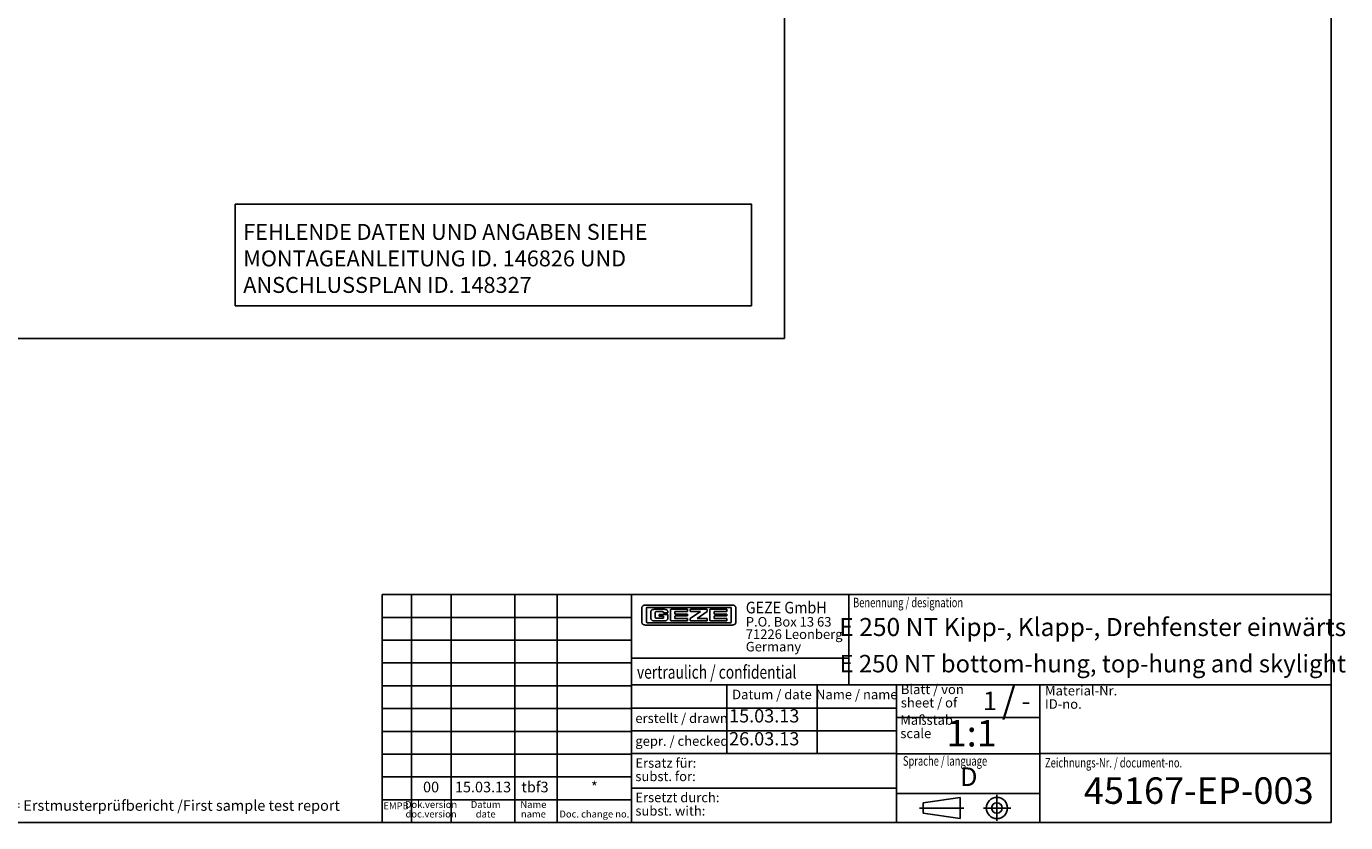
# Model space of a CAD drawing. Units: inches. Extents: x 0 to 587, y 0 to 410.
# Drawn here: x 338 to 587, y 0 to 150 of the extents above; entities that cross this region are included whole.
import ezdxf

# ---------------------------------------------------------------- set-up
doc = ezdxf.new("R2010")
doc.units = ezdxf.units.IN
doc.linetypes.add('DOT_CENTER', pattern=[14, 12, -1, 0, -1])
doc.layers.add('1', color=7, linetype='Continuous')
doc.styles.add('CONVERTER_11', font='txt.shx', dxfattribs={"width": 0.9})
doc.styles.add('CONVERTER_12', font='txt.shx', dxfattribs={"width": 0.765})
doc.styles.add('CONVERTER_13', font='txt.shx', dxfattribs={"width": 0.72})
doc.styles.add('CONVERTER_14', font='txt.shx', dxfattribs={"width": 0.675})
doc.styles.add('CONVERTER_15', font='txt.shx', dxfattribs={"width": 0.54})
doc.styles.add('CONVERTER_16', font='txt.shx', dxfattribs={"width": 0.666963})
doc.styles.add('CONVERTER_18', font='txt.shx', dxfattribs={"width": 0.9})

# ---------------------------------------------------------------- blocks, each defined once
blk = doc.blocks.new('a2kl', base_point=(174, 0))
at = {"color": 2, "linetype": 'Continuous'}
for p, q in [((584, 410), (584, 0)), ((584, 43), (584, 0)), ((584, 0), (405, 0))]:
    blk.add_line(p, q, dxfattribs=at)
at = {"color": 1, "linetype": 'Continuous'}
for p, q in [((405, 0), (405, 43)), ((493, 43), (405, 43)), ((405, 0), (405, 43)), ((405, 0), (405, 43)), ((452, 43), (452, 31)), ((493, 43), (584, 43)), ((493, 43), (493, 38.98)), ((493, 38.98), (493, 31)), ((452, 31), (452, 5.87)), ((452, 31), (493, 31)), ((452, 30), (452, 30.1)), ((493, 31), (493, 26)), ((493, 26), (452, 26)), ((493, 26), (502, 26)), ((502, 26), (502, 5.5)), ((502, 26), (584, 26)), ((529, 5.5), (529, 26)), ((502, 19.83), (529, 19.83)), ((470, 13), (452, 13)), ((487, 13), (470, 13)), ((502, 13), (487, 13)), ((529, 12.97), (502, 12.97)), ((584, 13), (529, 13)), ((452, 5.87), (452, 0)), ((502, 5.5), (502, 0)), ((529, 0), (529, 5.5))]:
    blk.add_line(p, q, dxfattribs=at)
at = {"color": 3, "linetype": 'Continuous'}
for p, q in [((410.5, 0), (410.5, 43)), ((418, 0), (418, 43)), ((430, 0), (430, 43)), ((438, 0), (438, 43)), ((405, 38.7), (452, 38.7)), ((452, 34.4), (405, 34.4)), ((405, 30.1), (452, 30.1)), ((452, 25.8), (405, 25.8)), ((470, 13), (470, 26)), ((487, 13), (487, 26)), ((405, 21.5), (452, 21.5)), ((452, 21.6), (502, 21.6)), ((452, 17.2), (405, 17.2)), ((502, 17.3), (452, 17.3)), ((405, 12.9), (452, 12.9)), ((452, 8.6), (405, 8.6)), ((452, 6.5), (502, 6.5))]:
    blk.add_line(p, q, dxfattribs=at)
at = {"color": 7, "linetype": 'Continuous'}
for p, q in [((453.97, 37.73), (453.97, 40.54)), ((454.58, 41.01), (471.07, 41.01)), ((454.83, 40.44), (454.83, 37.82)), ((470.68, 40.58), (454.97, 40.58)), ((458.24, 40.22), (456.27, 40.22)), ((459.36, 40.08), (459.36, 38.19)), ((462.58, 40.22), (459.5, 40.22)), ((460.26, 39.83), (462.58, 39.83)), ((462.58, 39.83), (462.58, 40.22)), ((463.1, 40.16), (463.1, 39.89)), ((465.04, 39.83), (463.1, 38.51)), ((466.16, 40.22), (463.16, 40.22)), ((463.16, 39.83), (465.04, 39.83)), ((466.3, 39.78), (466.3, 40.08)), ((466.77, 40.08), (466.77, 38.19)), ((469.99, 40.22), (466.91, 40.22)), ((467.68, 39.83), (469.99, 39.83)), ((469.99, 39.83), (469.99, 40.22)), ((470.82, 37.82), (470.82, 40.44)), ((471.68, 40.54), (471.68, 37.73)), ((470.68, 37.68), (454.97, 37.68)), ((455.66, 39.75), (455.66, 38.51)), ((456.27, 38.04), (458.24, 38.04)), ((456.5, 39.64), (456.5, 38.66)), ((456.65, 39.78), (457.92, 39.78)), ((456.65, 38.52), (457.92, 38.52)), ((458.85, 39.27), (457.25, 39.27)), ((457.25, 39.27), (457.25, 38.93)), ((457.25, 38.93), (458, 38.93)), ((458.06, 39.64), (458.06, 39.56)), ((458.06, 39.56), (458.85, 39.56)), ((458.06, 38.87), (458.06, 38.76)), ((458.85, 39.56), (458.85, 39.75)), ((458.85, 38.51), (458.85, 39.27)), ((459.5, 38.05), (462.58, 38.05)), ((460.21, 39.38), (460.21, 39.78)), ((460.21, 38.52), (460.21, 38.92)), ((462.58, 39.32), (460.26, 39.32)), ((460.26, 38.98), (462.58, 38.98)), ((462.58, 38.46), (460.26, 38.46)), ((462.58, 38.98), (462.58, 39.32)), ((462.58, 38.05), (462.58, 38.46)), ((463.1, 38.51), (463.1, 38.1)), ((463.16, 38.05), (466.24, 38.05)), ((464.39, 38.46), (466.3, 39.78)), ((466.24, 38.46), (464.39, 38.46)), ((466.3, 38.1), (466.3, 38.41)), ((466.91, 38.05), (469.99, 38.05)), ((467.62, 39.38), (467.62, 39.78)), ((467.62, 38.52), (467.62, 38.92)), ((469.99, 39.32), (467.68, 39.32)), ((467.68, 38.98), (469.99, 38.98)), ((469.99, 38.46), (467.68, 38.46)), ((469.99, 38.98), (469.99, 39.32)), ((469.99, 38.05), (469.99, 38.46)), ((471.07, 37.26), (454.58, 37.26))]:
    blk.add_line(p, q, dxfattribs=at)
at = {"color": 4, "linetype": 'Continuous'}
blk.add_line((405, 4.3), (452, 4.3), dxfattribs=at)
at = {"color": 7, "linetype": 'Continuous'}
for centre, radius, start, end in [((454.97, 40.44), 0.137, 90, 180), ((460.26, 39.78), 0.0569, 89.1879, 179.4434), ((463.16, 40.16), 0.0577, 90, 180), ((463.16, 39.89), 0.0577, 180, 270), ((467.68, 39.78), 0.0569, 89.1879, 179.4434), ((470.68, 40.44), 0.137, 0, 90), ((454.97, 37.82), 0.137, 180, 270), ((458, 38.87), 0.0595, 1.3124, 90), ((460.26, 39.38), 0.0569, 180.5566, 270.8121), ((460.26, 38.92), 0.0569, 89.1879, 179.4434), ((460.26, 38.52), 0.0569, 180.5566, 270.8121), ((463.16, 38.1), 0.0576, 180.0723, 270.0723), ((466.24, 38.41), 0.0576, 0.0723, 90.0723), ((466.24, 38.1), 0.0576, 269.9277, 359.9277), ((467.68, 39.38), 0.0569, 180.5566, 270.8121), ((467.68, 38.92), 0.0569, 89.1879, 179.4434), ((467.68, 38.52), 0.0569, 180.5566, 270.8121), ((470.68, 37.82), 0.137, 270, 0)]:
    blk.add_arc(centre, radius, start, end, dxfattribs=at)
for points, knots in [([(454.58, 41.01), (454.53, 41), (454.42, 41), (454.27, 40.95), (454.15, 40.87), (454.05, 40.77), (453.99, 40.66), (453.98, 40.58), (453.97, 40.54)], [0, 0, 0, 0, 0.1601947, 0.3210952, 0.4607711, 0.6002079, 0.7244157, 0.8468166, 0.8468166, 0.8468166, 0.8468166]), ([(456.27, 40.22), (456.22, 40.22), (456.12, 40.21), (455.98, 40.17), (455.85, 40.1), (455.75, 40.01), (455.67, 39.89), (455.66, 39.8), (455.66, 39.75)], [0, 0, 0, 0, 0.1486424, 0.2982382, 0.4390496, 0.5790301, 0.7141202, 0.847689, 0.847689, 0.847689, 0.847689]), ([(458.24, 40.22), (458.29, 40.22), (458.39, 40.21), (458.53, 40.17), (458.66, 40.1), (458.77, 40.01), (458.84, 39.89), (458.85, 39.8), (458.85, 39.75)], [0, 0, 0, 0, 0.1486424, 0.2982382, 0.4390496, 0.5790301, 0.7141202, 0.847689, 0.847689, 0.847689, 0.847689]), ([(459.5, 40.22), (459.49, 40.22), (459.46, 40.22), (459.43, 40.2), (459.4, 40.18), (459.38, 40.15), (459.36, 40.12), (459.36, 40.1), (459.36, 40.08)], [0, 0, 0, 0, 0.0381153, 0.0763356, 0.1127549, 0.1486422, 0.1827729, 0.2174479, 0.2174479, 0.2174479, 0.2174479]), ([(466.3, 40.08), (466.29, 40.09), (466.29, 40.12), (466.28, 40.15), (466.26, 40.18), (466.23, 40.2), (466.2, 40.22), (466.17, 40.22), (466.16, 40.22)], [0, 0, 0, 0, 0.0353324, 0.0704204, 0.1027084, 0.1352293, 0.1740111, 0.2125287, 0.2125287, 0.2125287, 0.2125287]), ([(466.91, 40.22), (466.9, 40.22), (466.87, 40.22), (466.84, 40.2), (466.81, 40.18), (466.79, 40.15), (466.78, 40.12), (466.78, 40.1), (466.77, 40.08)], [0, 0, 0, 0, 0.0381153, 0.0763356, 0.1127549, 0.1486422, 0.1827729, 0.2174479, 0.2174479, 0.2174479, 0.2174479]), ([(471.07, 41.01), (471.12, 41), (471.23, 41), (471.38, 40.95), (471.5, 40.87), (471.6, 40.77), (471.66, 40.66), (471.67, 40.58), (471.68, 40.54)], [0, 0, 0, 0, 0.1601947, 0.3210952, 0.4607711, 0.6002079, 0.7244157, 0.8468166, 0.8468166, 0.8468166, 0.8468166]), ([(454.58, 37.26), (454.53, 37.26), (454.42, 37.27), (454.27, 37.32), (454.15, 37.39), (454.05, 37.49), (453.99, 37.61), (453.98, 37.69), (453.97, 37.73)], [0, 0, 0, 0, 0.1601947, 0.3210952, 0.4607711, 0.6002079, 0.7244157, 0.8468166, 0.8468166, 0.8468166, 0.8468166]), ([(456.27, 38.04), (456.22, 38.05), (456.12, 38.05), (455.98, 38.1), (455.85, 38.16), (455.75, 38.26), (455.67, 38.38), (455.66, 38.47), (455.66, 38.51)], [0, 0, 0, 0, 0.1486424, 0.2982382, 0.4390496, 0.5790301, 0.7141202, 0.847689, 0.847689, 0.847689, 0.847689]), ([(456.65, 39.78), (456.63, 39.78), (456.61, 39.78), (456.58, 39.77), (456.55, 39.75), (456.53, 39.72), (456.51, 39.68), (456.5, 39.66), (456.5, 39.64)], [0, 0, 0, 0, 0.0328395, 0.0655976, 0.1022664, 0.1389212, 0.1782533, 0.2177268, 0.2177268, 0.2177268, 0.2177268]), ([(456.65, 38.52), (456.63, 38.52), (456.61, 38.52), (456.58, 38.54), (456.55, 38.56), (456.53, 38.59), (456.51, 38.62), (456.5, 38.65), (456.5, 38.66)], [0, 0, 0, 0, 0.0328395, 0.0655976, 0.1022664, 0.1389212, 0.1782533, 0.2177268, 0.2177268, 0.2177268, 0.2177268]), ([(458.06, 39.64), (458.06, 39.65), (458.06, 39.67), (458.05, 39.7), (458.03, 39.73), (458, 39.76), (457.96, 39.78), (457.94, 39.78), (457.92, 39.78)], [0, 0, 0, 0, 0.0303249, 0.0604418, 0.0959479, 0.1315594, 0.1736624, 0.2160933, 0.2160933, 0.2160933, 0.2160933]), ([(457.92, 38.52), (457.94, 38.52), (457.96, 38.52), (458, 38.54), (458.02, 38.56), (458.04, 38.59), (458.06, 38.62), (458.06, 38.68), (458.06, 38.73), (458.06, 38.76)], [0, 0, 0, 0, 0.0375511, 0.0754042, 0.1094159, 0.1434581, 0.170967, 0.2205584, 0.3151356, 0.3151356, 0.3151356, 0.3151356]), ([(458.24, 38.04), (458.29, 38.05), (458.39, 38.05), (458.53, 38.1), (458.66, 38.16), (458.77, 38.26), (458.84, 38.38), (458.85, 38.47), (458.85, 38.51)], [0, 0, 0, 0, 0.1486424, 0.2982382, 0.4390496, 0.5790301, 0.7141202, 0.847689, 0.847689, 0.847689, 0.847689]), ([(459.5, 38.05), (459.49, 38.05), (459.46, 38.05), (459.43, 38.07), (459.4, 38.09), (459.38, 38.12), (459.36, 38.15), (459.36, 38.17), (459.36, 38.19)], [0, 0, 0, 0, 0.0381153, 0.0763356, 0.1127549, 0.1486422, 0.1827729, 0.2174479, 0.2174479, 0.2174479, 0.2174479]), ([(466.91, 38.05), (466.9, 38.05), (466.87, 38.05), (466.84, 38.07), (466.81, 38.09), (466.79, 38.12), (466.78, 38.15), (466.78, 38.17), (466.77, 38.19)], [0, 0, 0, 0, 0.0381153, 0.0763356, 0.1127549, 0.1486422, 0.1827729, 0.2174479, 0.2174479, 0.2174479, 0.2174479]), ([(471.07, 37.26), (471.12, 37.26), (471.23, 37.27), (471.38, 37.32), (471.5, 37.39), (471.6, 37.49), (471.66, 37.61), (471.67, 37.69), (471.68, 37.73)], [0, 0, 0, 0, 0.1601947, 0.3210952, 0.4607711, 0.6002079, 0.7244157, 0.8468166, 0.8468166, 0.8468166, 0.8468166])]:
    blk.add_open_spline(points, degree=3, knots=knots, dxfattribs=at)
at = {"layer": '1', "color": 1, "linetype": 'Continuous'}
blk.add_line((502, 5.5), (529, 5.5), dxfattribs=at)
at = {"layer": '1', "color": 7, "linetype": 'DOT_CENTER'}
for p, q in [((520.93, 0.33), (520.93, 5.21)), ((506.32, 2.75), (514.72, 2.75)), ((518.43, 2.75), (523.58, 2.75))]:
    blk.add_line(p, q, dxfattribs=at)
at = {"layer": '1', "color": 4, "linetype": 'Continuous'}
for p, q in [((507.03, 3.75), (514.03, 4.75)), ((507.03, 1.75), (507.03, 3.75)), ((514.03, 4.75), (514.03, 0.75)), ((514.03, 0.75), (507.03, 1.75))]:
    blk.add_line(p, q, dxfattribs=at)
at = {"layer": '1', "color": 2, "linetype": 'Continuous'}
blk.add_line((0, 0), (405, 0), dxfattribs=at)
at = {"layer": '1', "color": 4, "linetype": 'Continuous'}
for radius in [2, 1]:
    blk.add_circle((520.93, 2.75), radius, dxfattribs=at)
at = {"color": 3, "style": 'CONVERTER_13', "width": 0.72}
for s, p in [('Benennung / designation', (493.8, 40.6)), ('Sprache / language', (503.2, 10.73)), ('Zeichnungs-Nr. / document-no.', (530, 10.4))]:
    blk.add_text(s, height=1.8, dxfattribs=at).set_placement(p)
at = {"color": 4}
for s, height, style, width, p in [('GEZE GmbH', 2.2, 'CONVERTER_11', 0.9, (473.56, 39.45)), ('vertraulich / confidential', 2.5, 'CONVERTER_12', 0.765, (453.03, 27.14))]:
    blk.add_text(s, height=height, dxfattribs=dict(at, style=style, width=width)).set_placement(p)
at = {"color": 3}
for s, insert, char_height, attachment_point, line_spacing_factor, style in [('P.O. Box 13 63\\P71226 Leonberg\\PGermany', (473.56, 31.72), 1.8, 7, 0.780312, 'CONVERTER_13'), ('Datum / date', (478.5, 22.7), 1.8, 8, 0.90036, 'CONVERTER_16'), ('Name / name', (494.5, 22.7), 1.8, 8, 0.90036, 'CONVERTER_16'), ('Blatt / von\\Psheet / of', (502.81, 21.15), 1.8, 7, 0.840336, 'CONVERTER_13'), ('Material-Nr.\\PID-no.', (530, 20.9), 1.8, 7, 0.840336, 'CONVERTER_13'), ('erstellt / drawn', (452.73, 19.45), 1.8, 4, 0.90036, 'CONVERTER_13'), ('15.03.13', (477.04, 19.81), 2.5, 5, 1.020408, 'CONVERTER_15'), ('Maßstab\\Pscale', (502.71, 15.36), 1.8, 7, 0.840336, 'CONVERTER_13'), ('gepr. / checked', (452.73, 15.15), 1.8, 4, 0.90036, 'CONVERTER_13'), ('26.03.13', (477.04, 15.49), 2.5, 5, 1.020408, 'CONVERTER_15'), ('Ersatz für:\\Psubst. for:', (452.73, 9.75), 1.8, 4, 0.840336, 'CONVERTER_13'), ('Ersetzt durch:\\Psubst. with:', (452.73, 3.25), 1.8, 4, 0.840336, 'CONVERTER_13')]:
    blk.add_mtext(s, dxfattribs=dict(at, insert=insert, char_height=char_height, attachment_point=attachment_point, line_spacing_factor=line_spacing_factor, style=style))
at = {"color": 1, "attachment_point": 5, "line_spacing_factor": 1.020408}
for s, insert, char_height, style in [('E 250 NT Kipp-, Klapp-, Drehfenster einwärts', (539, 36.44), 3.4, 'CONVERTER_14'), ('1:1', (516.18, 16.21), 5, 'CONVERTER_11'), ('45167-EP-003', (559, 5.39), 5, 'CONVERTER_13')]:
    blk.add_mtext(s, dxfattribs=dict(at, insert=insert, char_height=char_height, style=style))
at = {"color": 4, "attachment_point": 5, "line_spacing_factor": 1.020408}
for s, insert, char_height, style in [('E 250 NT bottom-hung, top-hung and skylight', (539, 29.55), 3.3, 'CONVERTER_14'), ('/', (523.2, 22.5), 5, 'CONVERTER_11'), ('1', (519.62, 22.5), 3.5, 'CONVERTER_11'), ('-', (526.42, 22.5), 3.5, 'CONVERTER_11'), ('D', (515.62, 8.2), 3.5, 'CONVERTER_11')]:
    blk.add_mtext(s, dxfattribs=dict(at, insert=insert, char_height=char_height, style=style))
at = {"color": 7}
for s, insert, char_height, attachment_point, line_spacing_factor, style in [('00', (414.2, 6.45), 2, 5, 1.020408, 'CONVERTER_11'), ('15.03.13', (424, 6.45), 2, 5, 1.020408, 'CONVERTER_15'), ('tbf3', (433.8, 6.45), 2, 5, 1.020408, 'CONVERTER_13'), ('*', (445, 6.45), 2, 5, 1.020408, 'CONVERTER_11'), ('EMPB', (407.6, 2.1), 1.3, 8, 0.720288, 'CONVERTER_13'), ('Dok.version', (414.2, 2.36), 1.3, 8, 0.720288, 'CONVERTER_15'), ('Datum', (424.5, 2.36), 1.3, 8, 0.720288, 'CONVERTER_13'), ('Name', (433.5, 2.36), 1.3, 8, 0.720288, 'CONVERTER_13'), ('doc.version', (414.2, 0.56), 1.3, 8, 0.720288, 'CONVERTER_15'), ('date', (424.5, 0.56), 1.3, 8, 0.720288, 'CONVERTER_13'), ('name', (433.5, 0.56), 1.3, 8, 0.720288, 'CONVERTER_13'), ('Doc. change no.', (445, 0.56), 1.3, 8, 0.720288, 'CONVERTER_13')]:
    blk.add_mtext(s, dxfattribs=dict(at, insert=insert, char_height=char_height, attachment_point=attachment_point, line_spacing_factor=line_spacing_factor, style=style))
at = {"layer": '1', "color": 7, "insert": (362.11, 2.97), "char_height": 2, "attachment_point": 5, "line_spacing_factor": 1.020408, "style": 'CONVERTER_11'}
blk.add_mtext('EMPB = Erstmusterprüfbericht /First sample test report', dxfattribs=at)

msp = doc.modelspace()

# ---------------------------------------------------------------- linework, layer by layer
at = {"layer": '1', "color": 1, "linetype": 'Continuous'}
for p, q in [((480.864, 91.284), (480.864, 377.284)), ((185.207, 91.284), (480.864, 91.284))]:
    msp.add_line(p, q, dxfattribs=at)
at = {"layer": '1', "color": 4}
msp.add_lwpolyline([(377.271, 116.648), (377.271, 97.448), (474.621, 97.448), (474.621, 116.648)], close=True, dxfattribs=at)

# ---------------------------------------------------------------- block references
at = {"layer": '1'}
msp.add_blockref('a2kl', (174, 0), dxfattribs=at)

# ---------------------------------------------------------------- texts
at = {"layer": '1', "color": 4, "insert": (378.771, 98.948), "char_height": 3, "attachment_point": 7, "style": 'CONVERTER_18'}
msp.add_mtext('FEHLENDE DATEN UND ANGABEN SIEHE \\PMONTAGEANLEITUNG ID. 146826 UND\\PANSCHLUSSPLAN ID. 148327', dxfattribs=at)

doc.saveas('drawing.dxf')
